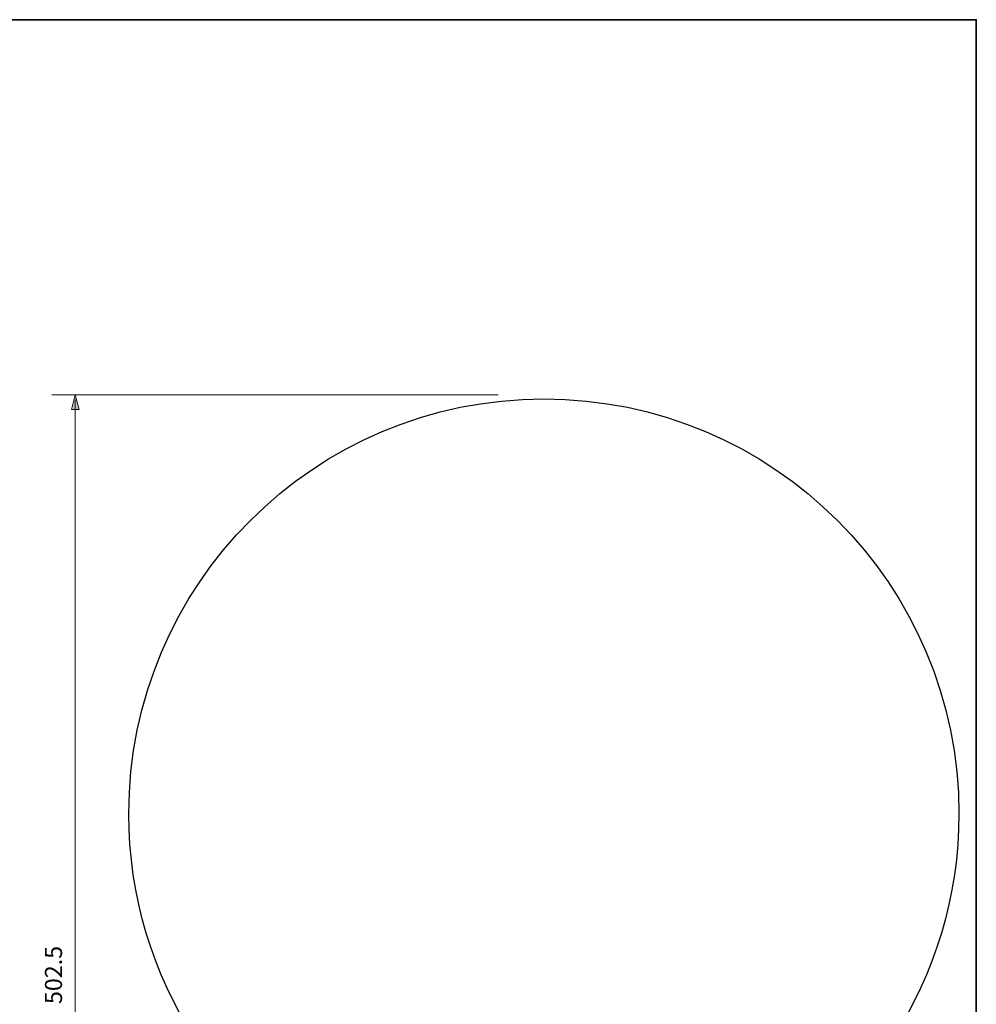
# Model space of a CAD drawing. Units: inches. Extents: x -46 to 548, y -33 to 243.
# Drawn here: x 209 to 344, y 105 to 243 of the extents above; entities that cross this region are included whole.
import ezdxf

# ---------------------------------------------------------------- set-up
doc = ezdxf.new("R2010")
doc.units = ezdxf.units.IN
doc.header["$MEASUREMENT"] = 0
doc.layers.add('レイヤー 1', color=7, linetype='Continuous')

# ---------------------------------------------------------------- blocks, each defined once
blk = doc.blocks.new('block 377')
at = {"layer": 'レイヤー 1'}
h = blk.add_hatch(color=29, dxfattribs=at)
h.dxf.hatch_style = 2
h.paths.add_polyline_path([(216.9, 190.7), (216.35, 188.63), (217.46, 188.63)])
h = blk.add_hatch(color=29, dxfattribs=at)
h.dxf.hatch_style = 2
h.paths.add_polyline_path([(216.9, 21.63), (217.46, 23.7), (216.35, 23.7)])
at = {"layer": 'レイヤー 1', "color": 29, "lineweight": 9}
for points in [[(276.32, 190.68), (213.6, 190.68)], [(216.9, 21.63), (216.9, 190.03)], [(279.87, 21.63), (213.6, 21.63)]]:
    blk.add_lwpolyline(points, dxfattribs=at)
at = {"layer": 'レイヤー 1', "lineweight": 0}
for points in [[(216.9, 190.7), (216.35, 188.63), (217.46, 188.63), (216.9, 190.7)], [(216.9, 21.63), (217.46, 23.7), (216.35, 23.7), (216.9, 21.63)]]:
    blk.add_lwpolyline(points, dxfattribs=at)
at = {"layer": 'レイヤー 1', "color": 29, "insert": (215.03, 105.05), "char_height": 2.3989, "attachment_point": 7, "rotation": 90}
blk.add_mtext('\\fMS Gothic|b0|i0|c0|p34;\\W1;502.5', dxfattribs=at)
blk = doc.blocks.new('block 391')
at = {"layer": 'レイヤー 1', "color": 29, "lineweight": 25}
blk.add_open_spline([(341.08, 131.8), (341.08, 164.01), (314.97, 190.13), (282.75, 190.13), (250.53, 190.13), (224.42, 164.01), (224.42, 131.8), (224.42, 108.45), (238.13, 88.31), (257.94, 78.99), (257.94, 78.99), (307.55, 78.99), (307.55, 78.99), (327.37, 88.31), (341.08, 108.45), (341.08, 131.8)], degree=3, knots=[0, 0, 0, 0, 1, 1, 1, 2, 2, 2, 3, 3, 3, 4, 4, 4, 5, 5, 5, 5], dxfattribs=at)

msp = doc.modelspace()

# ---------------------------------------------------------------- linework, layer by layer
at = {"layer": 'レイヤー 1', "color": 29, "lineweight": 35}
msp.add_lwpolyline([(-46.37, 243.44), (343.52, 243.44), (343.52, -33.42)], dxfattribs=at)

# ---------------------------------------------------------------- block references
at = {"layer": 'レイヤー 1'}
for name in ['block 377', 'block 391']:
    msp.add_blockref(name, (0, 0), dxfattribs=at)

doc.saveas('drawing.dxf')
